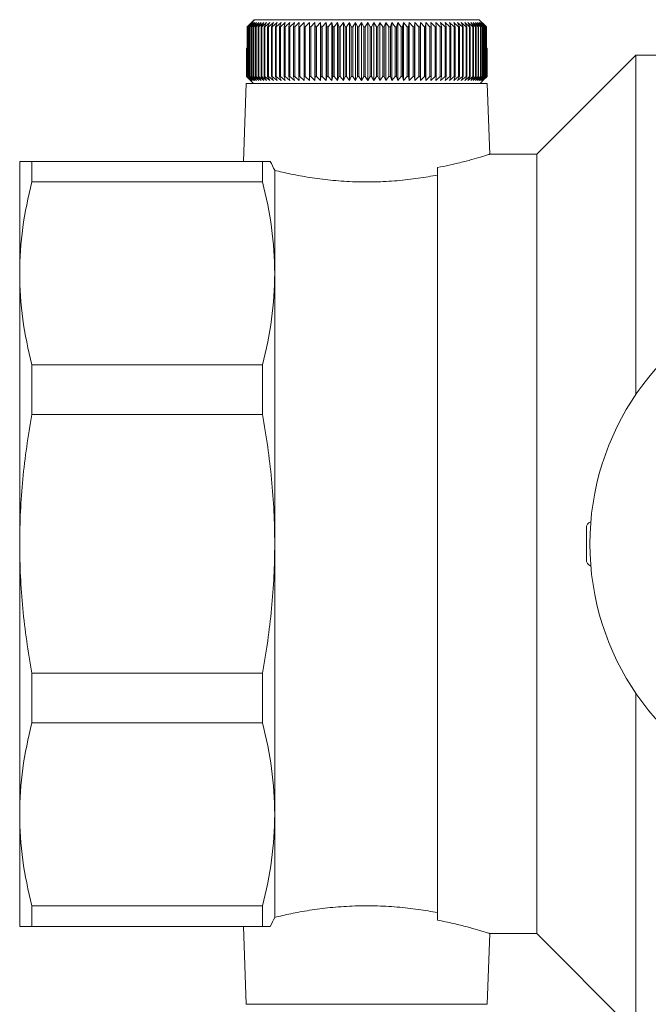
# Model space of a CAD drawing. Units: millimetres. Extents: x 152 to 255, y 85 to 254.
# Drawn here: x 152 to 174, y 102 to 137 of the extents above; entities that cross this region are included whole.
import ezdxf

# ---------------------------------------------------------------- set-up
doc = ezdxf.new("R2010")
doc.units = ezdxf.units.MM

msp = doc.modelspace()

# ---------------------------------------------------------------- linework, layer by layer
at = {"color": 7, "linetype": 'Continuous', "lineweight": 15}
for p, q in [((159.937, 137.006), (159.732, 136.803)), ((159.946, 137.006), (159.736, 136.798)), ((159.946, 137.006), (159.937, 137.006)), ((159.946, 137.006), (167.883, 137.006)), ((168.087, 136.803), (167.883, 137.006)), ((159.732, 136.803), (159.689, 136.756)), ((159.689, 136.756), (159.689, 136.006)), ((159.697, 136.756), (159.736, 136.798)), ((159.704, 136.756), (159.697, 136.756)), ((159.697, 135.006), (159.697, 136.756)), ((159.866, 136.906), (159.704, 136.756)), ((159.704, 136.756), (159.704, 135.006)), ((159.732, 136.803), (159.732, 136.794)), ((159.733, 136.756), (159.866, 136.906)), ((159.742, 136.756), (159.733, 136.756)), ((159.733, 135.006), (159.733, 136.756)), ((159.907, 136.906), (159.742, 136.756)), ((159.742, 136.756), (159.742, 135.006)), ((159.779, 136.756), (159.907, 136.906)), ((159.791, 136.756), (159.779, 136.756)), ((159.779, 135.006), (159.779, 136.756)), ((159.959, 136.906), (159.791, 136.756)), ((159.791, 136.756), (159.791, 135.006)), ((159.837, 136.756), (159.959, 136.906)), ((159.852, 136.756), (159.837, 136.756)), ((159.837, 135.006), (159.837, 136.756)), ((160.021, 136.906), (159.852, 136.756)), ((159.852, 136.756), (159.852, 135.006)), ((159.906, 136.756), (160.021, 136.906)), ((159.924, 136.756), (159.906, 136.756)), ((159.906, 135.006), (159.906, 136.756)), ((160.095, 136.906), (159.924, 136.756)), ((159.924, 136.756), (159.924, 135.006)), ((159.987, 136.756), (160.095, 136.906)), ((160.006, 136.756), (159.987, 136.756)), ((159.987, 135.006), (159.987, 136.756)), ((160.178, 136.906), (160.006, 136.756)), ((160.006, 136.756), (160.006, 135.006)), ((160.077, 136.756), (160.178, 136.906)), ((160.099, 136.756), (160.077, 136.756)), ((160.077, 135.006), (160.077, 136.756)), ((160.272, 136.906), (160.099, 136.756)), ((160.099, 136.756), (160.099, 135.006)), ((160.179, 136.756), (160.272, 136.906)), ((160.203, 136.756), (160.179, 136.756)), ((160.179, 135.006), (160.179, 136.756)), ((160.376, 136.906), (160.203, 136.756)), ((160.203, 136.756), (160.203, 135.006)), ((160.29, 136.756), (160.376, 136.906)), ((160.317, 136.756), (160.29, 136.756)), ((160.29, 135.006), (160.29, 136.756)), ((160.49, 136.906), (160.317, 136.756)), ((160.317, 136.756), (160.317, 135.006)), ((160.412, 136.756), (160.49, 136.906)), ((160.441, 136.756), (160.412, 136.756)), ((160.412, 135.006), (160.412, 136.756)), ((160.613, 136.906), (160.441, 136.756)), ((160.441, 136.756), (160.441, 135.006)), ((160.543, 136.756), (160.613, 136.906)), ((160.574, 136.756), (160.543, 136.756)), ((160.543, 135.006), (160.543, 136.756)), ((160.745, 136.906), (160.574, 136.756)), ((160.574, 136.756), (160.574, 135.006)), ((160.683, 136.756), (160.745, 136.906)), ((160.716, 136.756), (160.683, 136.756)), ((160.683, 135.006), (160.683, 136.756)), ((160.886, 136.906), (160.716, 136.756)), ((160.716, 136.756), (160.716, 135.006)), ((160.833, 136.756), (160.886, 136.906)), ((160.868, 136.756), (160.833, 136.756)), ((160.833, 135.006), (160.833, 136.756)), ((161.035, 136.906), (160.868, 136.756)), ((160.868, 136.756), (160.868, 135.006)), ((160.99, 136.756), (161.035, 136.906)), ((161.027, 136.756), (160.99, 136.756)), ((160.99, 135.006), (160.99, 136.756)), ((161.192, 136.906), (161.027, 136.756)), ((161.027, 136.756), (161.027, 135.006)), ((161.156, 136.756), (161.192, 136.906)), ((161.194, 136.756), (161.156, 136.756)), ((161.156, 135.006), (161.156, 136.756)), ((161.356, 136.906), (161.194, 136.756)), ((161.194, 136.756), (161.194, 135.006)), ((161.329, 136.756), (161.356, 136.906)), ((161.369, 136.756), (161.329, 136.756)), ((161.329, 135.006), (161.329, 136.756)), ((161.528, 136.906), (161.369, 136.756)), ((161.369, 136.756), (161.369, 135.006)), ((161.509, 136.756), (161.528, 136.906)), ((161.551, 136.756), (161.509, 136.756)), ((161.509, 135.006), (161.509, 136.756)), ((161.706, 136.906), (161.551, 136.756)), ((161.551, 136.756), (161.551, 135.006)), ((161.696, 136.756), (161.706, 136.906)), ((161.739, 136.756), (161.696, 136.756)), ((161.696, 135.006), (161.696, 136.756)), ((161.89, 136.906), (161.739, 136.756)), ((161.739, 136.756), (161.739, 135.006)), ((161.889, 136.756), (161.89, 136.906)), ((161.934, 136.756), (161.889, 136.756)), ((161.889, 135.006), (161.889, 136.756)), ((162.079, 136.906), (161.934, 136.756)), ((161.934, 136.756), (161.934, 135.006)), ((162.088, 136.756), (162.079, 136.906)), ((162.079, 134.856), (162.079, 136.906)), ((162.133, 136.756), (162.088, 136.756)), ((162.088, 135.006), (162.088, 136.756)), ((162.274, 136.906), (162.133, 136.756)), ((162.133, 136.756), (162.133, 135.006)), ((162.291, 136.756), (162.274, 136.906)), ((162.274, 134.856), (162.274, 136.906)), ((162.338, 136.756), (162.291, 136.756)), ((162.291, 135.006), (162.291, 136.756)), ((162.473, 136.906), (162.338, 136.756)), ((162.338, 136.756), (162.338, 135.006)), ((162.499, 136.756), (162.473, 136.906)), ((162.473, 134.856), (162.473, 136.906)), ((162.546, 136.756), (162.499, 136.756)), ((162.499, 135.006), (162.499, 136.756)), ((162.676, 136.906), (162.546, 136.756)), ((162.546, 136.756), (162.546, 135.006)), ((162.711, 136.756), (162.676, 136.906)), ((162.676, 134.856), (162.676, 136.906)), ((162.759, 136.756), (162.711, 136.756)), ((162.711, 135.006), (162.711, 136.756)), ((162.882, 136.906), (162.759, 136.756)), ((162.759, 136.756), (162.759, 135.006)), ((162.926, 136.756), (162.882, 136.906)), ((162.882, 134.856), (162.882, 136.906)), ((162.975, 136.756), (162.926, 136.756)), ((162.926, 135.006), (162.926, 136.756)), ((163.091, 136.906), (162.975, 136.756)), ((162.975, 136.756), (162.975, 135.006)), ((163.143, 136.756), (163.091, 136.906)), ((163.091, 134.856), (163.091, 136.906)), ((163.193, 136.756), (163.143, 136.756)), ((163.143, 135.006), (163.143, 136.756)), ((163.302, 136.906), (163.193, 136.756)), ((163.193, 136.756), (163.193, 135.006)), ((163.363, 136.756), (163.302, 136.906)), ((163.302, 134.856), (163.302, 136.906)), ((163.413, 136.756), (163.363, 136.756)), ((163.363, 135.006), (163.363, 136.756)), ((163.515, 136.906), (163.413, 136.756)), ((163.413, 136.756), (163.413, 135.006)), ((163.585, 136.756), (163.515, 136.906)), ((163.515, 134.856), (163.515, 136.906)), ((163.635, 136.756), (163.585, 136.756)), ((163.585, 135.006), (163.585, 136.756)), ((163.73, 136.906), (163.635, 136.756)), ((163.635, 136.756), (163.635, 135.006)), ((163.807, 136.756), (163.73, 136.906)), ((163.73, 134.856), (163.73, 136.906)), ((163.857, 136.756), (163.807, 136.756)), ((163.807, 135.006), (163.807, 136.756)), ((163.944, 136.906), (163.857, 136.756)), ((163.857, 136.756), (163.857, 135.006)), ((164.029, 136.756), (163.944, 136.906)), ((163.944, 134.856), (163.944, 136.906)), ((164.08, 136.756), (164.029, 136.756)), ((164.029, 135.006), (164.029, 136.756)), ((164.159, 136.906), (164.08, 136.756)), ((164.08, 136.756), (164.08, 135.006)), ((164.252, 136.756), (164.159, 136.906)), ((164.159, 134.856), (164.159, 136.906)), ((164.302, 136.756), (164.252, 136.756)), ((164.252, 135.006), (164.252, 136.756)), ((164.373, 136.906), (164.302, 136.756)), ((164.302, 136.756), (164.302, 135.006)), ((164.473, 136.756), (164.373, 136.906)), ((164.373, 134.856), (164.373, 136.906)), ((164.523, 136.756), (164.473, 136.756)), ((164.473, 135.006), (164.473, 136.756)), ((164.585, 136.906), (164.523, 136.756)), ((164.523, 136.756), (164.523, 135.006)), ((164.692, 136.756), (164.585, 136.906)), ((164.585, 134.856), (164.585, 136.906)), ((164.742, 136.756), (164.692, 136.756)), ((164.692, 135.006), (164.692, 136.756)), ((164.796, 136.906), (164.742, 136.756)), ((164.742, 136.756), (164.742, 135.006)), ((164.91, 136.756), (164.796, 136.906)), ((164.796, 134.856), (164.796, 136.906)), ((164.959, 136.756), (164.91, 136.756)), ((164.91, 135.006), (164.91, 136.756)), ((165.004, 136.906), (164.959, 136.756)), ((164.959, 136.756), (164.959, 135.006)), ((165.125, 136.756), (165.004, 136.906)), ((165.004, 134.856), (165.004, 136.906)), ((165.173, 136.756), (165.125, 136.756)), ((165.125, 135.006), (165.125, 136.756)), ((165.209, 136.906), (165.173, 136.756)), ((165.173, 136.756), (165.173, 135.006)), ((165.336, 136.756), (165.209, 136.906)), ((165.209, 134.856), (165.209, 136.906)), ((165.384, 136.756), (165.336, 136.756)), ((165.336, 135.006), (165.336, 136.756)), ((165.411, 136.906), (165.384, 136.756)), ((165.384, 136.756), (165.384, 135.006)), ((165.544, 136.756), (165.411, 136.906)), ((165.411, 134.856), (165.411, 136.906)), ((165.59, 136.756), (165.544, 136.756)), ((165.544, 135.006), (165.544, 136.756)), ((165.609, 136.906), (165.59, 136.756)), ((165.59, 136.756), (165.59, 135.006)), ((165.747, 136.756), (165.609, 136.906)), ((165.609, 134.856), (165.609, 136.906)), ((165.792, 136.756), (165.747, 136.756)), ((165.747, 135.006), (165.747, 136.756)), ((165.802, 136.906), (165.792, 136.756)), ((165.792, 136.756), (165.792, 135.006)), ((165.945, 136.756), (165.802, 136.906)), ((165.802, 134.856), (165.802, 136.906)), ((165.989, 136.756), (165.945, 136.756)), ((165.945, 135.006), (165.945, 136.756)), ((165.99, 136.906), (165.989, 136.756)), ((165.989, 136.756), (165.989, 135.006)), ((166.138, 136.756), (165.99, 136.906)), ((165.99, 134.856), (165.99, 136.906)), ((166.18, 136.756), (166.138, 136.756)), ((166.138, 135.006), (166.138, 136.756)), ((166.324, 136.756), (166.172, 136.906)), ((166.172, 136.906), (166.18, 136.756)), ((166.18, 136.756), (166.18, 135.006)), ((166.365, 136.756), (166.324, 136.756)), ((166.324, 135.006), (166.324, 136.756)), ((166.504, 136.756), (166.347, 136.906)), ((166.347, 136.906), (166.365, 136.756)), ((166.365, 136.756), (166.365, 135.006)), ((166.543, 136.756), (166.504, 136.756)), ((166.504, 135.006), (166.504, 136.756)), ((166.676, 136.756), (166.517, 136.906)), ((166.517, 136.906), (166.543, 136.756)), ((166.543, 136.756), (166.543, 135.006)), ((166.714, 136.756), (166.676, 136.756)), ((166.676, 135.006), (166.676, 136.756)), ((166.841, 136.756), (166.679, 136.906)), ((166.679, 136.906), (166.714, 136.756)), ((166.714, 136.756), (166.714, 135.006)), ((166.998, 136.756), (166.833, 136.906)), ((166.833, 136.906), (166.878, 136.756)), ((166.878, 136.756), (166.841, 136.756)), ((166.841, 135.006), (166.841, 136.756)), ((166.878, 136.756), (166.878, 135.006)), ((167.147, 136.756), (166.98, 136.906)), ((166.98, 136.906), (167.033, 136.756)), ((167.033, 136.756), (166.998, 136.756)), ((166.998, 135.006), (166.998, 136.756)), ((167.033, 136.756), (167.033, 135.006)), ((167.287, 136.756), (167.118, 136.906)), ((167.118, 136.906), (167.179, 136.756)), ((167.179, 136.756), (167.147, 136.756)), ((167.147, 135.006), (167.147, 136.756)), ((167.179, 136.756), (167.179, 135.006)), ((167.417, 136.756), (167.247, 136.906)), ((167.247, 136.906), (167.317, 136.756)), ((167.317, 136.756), (167.287, 136.756)), ((167.287, 135.006), (167.287, 136.756)), ((167.317, 136.756), (167.317, 135.006)), ((167.538, 136.756), (167.367, 136.906)), ((167.367, 136.906), (167.445, 136.756)), ((167.445, 136.756), (167.417, 136.756)), ((167.417, 135.006), (167.417, 136.756)), ((167.445, 136.756), (167.445, 135.006)), ((167.649, 136.756), (167.478, 136.906)), ((167.478, 136.906), (167.564, 136.756)), ((167.564, 136.756), (167.538, 136.756)), ((167.538, 135.006), (167.538, 136.756)), ((167.564, 136.756), (167.564, 135.006)), ((167.749, 136.756), (167.578, 136.906)), ((167.578, 136.906), (167.672, 136.756)), ((167.672, 136.756), (167.649, 136.756)), ((167.649, 135.006), (167.649, 136.756)), ((167.84, 136.756), (167.669, 136.906)), ((167.669, 136.906), (167.771, 136.756)), ((167.672, 136.756), (167.672, 135.006)), ((167.771, 136.756), (167.749, 136.756)), ((167.749, 135.006), (167.749, 136.756)), ((167.919, 136.756), (167.75, 136.906)), ((167.75, 136.906), (167.858, 136.756)), ((167.771, 136.756), (167.771, 135.006)), ((167.987, 136.756), (167.82, 136.906)), ((167.82, 136.906), (167.935, 136.756)), ((167.858, 136.756), (167.84, 136.756)), ((167.84, 135.006), (167.84, 136.756)), ((167.858, 136.756), (167.858, 135.006)), ((168.044, 136.756), (167.879, 136.906)), ((167.879, 136.906), (168.001, 136.756)), ((167.935, 136.756), (167.919, 136.756)), ((167.919, 135.006), (167.919, 136.756)), ((168.09, 136.756), (167.927, 136.906)), ((167.927, 136.906), (168.056, 136.756)), ((167.935, 136.756), (167.935, 135.006)), ((168.125, 136.756), (167.965, 136.906)), ((167.965, 136.906), (168.099, 136.756)), ((168.001, 136.756), (167.987, 136.756)), ((167.987, 135.006), (167.987, 136.756)), ((168.001, 136.756), (168.001, 135.006)), ((168.056, 136.756), (168.044, 136.756)), ((168.044, 135.006), (168.044, 136.756)), ((168.056, 136.756), (168.056, 135.006)), ((168.087, 136.803), (168.131, 136.756)), ((168.099, 136.756), (168.09, 136.756)), ((168.09, 135.006), (168.09, 136.756)), ((168.099, 136.756), (168.099, 135.006)), ((168.131, 136.756), (168.125, 136.756)), ((168.125, 135.006), (168.125, 136.756)), ((168.131, 136.756), (168.131, 135.006)), ((159.66, 136.006), (159.66, 135.006)), ((159.66, 136.006), (159.662, 136.006)), ((159.662, 135.006), (159.662, 136.006)), ((159.662, 136.006), (159.663, 136.006)), ((159.663, 136.006), (159.663, 135.006)), ((159.663, 136.006), (159.674, 136.006)), ((159.674, 135.006), (159.674, 136.006)), ((159.674, 136.006), (159.678, 136.006)), ((159.678, 136.006), (159.678, 135.006)), ((159.678, 136.006), (159.697, 136.006)), ((168.131, 136.006), (168.147, 136.006)), ((168.147, 135.006), (168.147, 136.006)), ((168.147, 136.006), (168.151, 136.006)), ((168.151, 136.006), (168.151, 135.006)), ((168.151, 136.006), (168.159, 136.006)), ((168.159, 135.006), (168.159, 136.006)), ((168.159, 136.006), (168.16, 136.006)), ((168.16, 136.006), (168.16, 135.006)), ((173.41, 135.756), (169.91, 132.256)), ((176.751, 135.756), (173.41, 135.756)), ((173.41, 135.756), (173.41, 123.781)), ((159.66, 135.006), (159.81, 134.856)), ((159.81, 134.856), (159.662, 135.006)), ((159.662, 135.006), (159.663, 135.006)), ((159.663, 135.006), (159.817, 134.856)), ((159.817, 134.856), (159.674, 135.006)), ((159.674, 135.006), (159.678, 135.006)), ((159.678, 135.006), (159.836, 134.856)), ((159.836, 134.856), (159.697, 135.006)), ((159.697, 135.006), (159.704, 135.006)), ((159.704, 135.006), (159.866, 134.856)), ((159.866, 134.856), (159.733, 135.006)), ((159.733, 135.006), (159.742, 135.006)), ((159.742, 135.006), (159.907, 134.856)), ((159.751, 134.915), (159.91, 134.756)), ((159.907, 134.856), (159.779, 135.006)), ((159.779, 135.006), (159.791, 135.006)), ((159.791, 135.006), (159.959, 134.856)), ((159.959, 134.856), (159.837, 135.006)), ((159.837, 135.006), (159.852, 135.006)), ((159.852, 135.006), (160.021, 134.856)), ((160.021, 134.856), (159.906, 135.006)), ((159.906, 135.006), (159.924, 135.006)), ((159.924, 135.006), (160.095, 134.856)), ((160.095, 134.856), (159.987, 135.006)), ((159.987, 135.006), (160.006, 135.006)), ((160.006, 135.006), (160.178, 134.856)), ((160.178, 134.856), (160.077, 135.006)), ((160.077, 135.006), (160.099, 135.006)), ((160.099, 135.006), (160.272, 134.856)), ((160.272, 134.856), (160.179, 135.006)), ((160.179, 135.006), (160.203, 135.006)), ((160.203, 135.006), (160.376, 134.856)), ((160.376, 134.856), (160.29, 135.006)), ((160.29, 135.006), (160.317, 135.006)), ((160.317, 135.006), (160.49, 134.856)), ((160.49, 134.856), (160.412, 135.006)), ((160.412, 135.006), (160.441, 135.006)), ((160.441, 135.006), (160.613, 134.856)), ((160.613, 134.856), (160.543, 135.006)), ((160.543, 135.006), (160.574, 135.006)), ((160.574, 135.006), (160.745, 134.856)), ((160.745, 134.856), (160.683, 135.006)), ((160.683, 135.006), (160.716, 135.006)), ((160.716, 135.006), (160.886, 134.856)), ((160.886, 134.856), (160.833, 135.006)), ((160.833, 135.006), (160.868, 135.006)), ((160.868, 135.006), (161.035, 134.856)), ((161.035, 134.856), (160.99, 135.006)), ((160.99, 135.006), (161.027, 135.006)), ((161.027, 135.006), (161.192, 134.856)), ((161.192, 134.856), (161.156, 135.006)), ((161.156, 135.006), (161.194, 135.006)), ((161.194, 135.006), (161.356, 134.856)), ((161.356, 134.856), (161.329, 135.006)), ((161.329, 135.006), (161.369, 135.006)), ((161.369, 135.006), (161.528, 134.856)), ((161.528, 134.856), (161.509, 135.006)), ((161.509, 135.006), (161.551, 135.006)), ((161.551, 135.006), (161.706, 134.856)), ((161.706, 134.856), (161.696, 135.006)), ((161.696, 135.006), (161.739, 135.006)), ((161.739, 135.006), (161.89, 134.856)), ((161.89, 134.856), (161.889, 135.006)), ((161.889, 135.006), (161.934, 135.006)), ((161.934, 135.006), (162.079, 134.856)), ((162.079, 134.856), (162.088, 135.006)), ((162.088, 135.006), (162.133, 135.006)), ((162.133, 135.006), (162.274, 134.856)), ((162.274, 134.856), (162.291, 135.006)), ((162.291, 135.006), (162.338, 135.006)), ((162.338, 135.006), (162.473, 134.856)), ((162.473, 134.856), (162.499, 135.006)), ((162.499, 135.006), (162.546, 135.006)), ((162.546, 135.006), (162.676, 134.856)), ((162.676, 134.856), (162.711, 135.006)), ((162.711, 135.006), (162.759, 135.006)), ((162.759, 135.006), (162.882, 134.856)), ((162.882, 134.856), (162.926, 135.006)), ((162.926, 135.006), (162.975, 135.006)), ((162.975, 135.006), (163.091, 134.856)), ((163.091, 134.856), (163.143, 135.006)), ((163.143, 135.006), (163.193, 135.006)), ((163.193, 135.006), (163.302, 134.856)), ((163.302, 134.856), (163.363, 135.006)), ((163.363, 135.006), (163.413, 135.006)), ((163.413, 135.006), (163.515, 134.856)), ((163.515, 134.856), (163.585, 135.006)), ((163.585, 135.006), (163.635, 135.006)), ((163.635, 135.006), (163.73, 134.856)), ((163.73, 134.856), (163.807, 135.006)), ((163.807, 135.006), (163.857, 135.006)), ((163.857, 135.006), (163.944, 134.856)), ((163.944, 134.856), (164.029, 135.006)), ((164.029, 135.006), (164.08, 135.006)), ((164.08, 135.006), (164.159, 134.856)), ((164.159, 134.856), (164.252, 135.006)), ((164.252, 135.006), (164.302, 135.006)), ((164.302, 135.006), (164.373, 134.856)), ((164.373, 134.856), (164.473, 135.006)), ((164.473, 135.006), (164.523, 135.006)), ((164.523, 135.006), (164.585, 134.856)), ((164.585, 134.856), (164.692, 135.006)), ((164.692, 135.006), (164.742, 135.006)), ((164.742, 135.006), (164.796, 134.856)), ((164.796, 134.856), (164.91, 135.006)), ((164.91, 135.006), (164.959, 135.006)), ((164.959, 135.006), (165.004, 134.856)), ((165.004, 134.856), (165.125, 135.006)), ((165.125, 135.006), (165.173, 135.006)), ((165.173, 135.006), (165.209, 134.856)), ((165.209, 134.856), (165.336, 135.006)), ((165.336, 135.006), (165.384, 135.006)), ((165.384, 135.006), (165.411, 134.856)), ((165.411, 134.856), (165.544, 135.006)), ((165.544, 135.006), (165.59, 135.006)), ((165.59, 135.006), (165.609, 134.856)), ((165.609, 134.856), (165.747, 135.006)), ((165.747, 135.006), (165.792, 135.006)), ((165.792, 135.006), (165.802, 134.856)), ((165.802, 134.856), (165.945, 135.006)), ((165.945, 135.006), (165.989, 135.006)), ((165.989, 135.006), (165.99, 134.856)), ((165.99, 134.856), (166.138, 135.006)), ((166.138, 135.006), (166.18, 135.006)), ((166.18, 135.006), (166.172, 134.856)), ((166.172, 134.856), (166.324, 135.006)), ((166.324, 135.006), (166.365, 135.006)), ((166.365, 135.006), (166.347, 134.856)), ((166.347, 134.856), (166.504, 135.006)), ((166.504, 135.006), (166.543, 135.006)), ((166.543, 135.006), (166.517, 134.856)), ((166.517, 134.856), (166.676, 135.006)), ((166.676, 135.006), (166.714, 135.006)), ((166.714, 135.006), (166.679, 134.856)), ((166.679, 134.856), (166.841, 135.006)), ((166.878, 135.006), (166.833, 134.856)), ((166.833, 134.856), (166.998, 135.006)), ((166.841, 135.006), (166.878, 135.006)), ((167.033, 135.006), (166.98, 134.856)), ((166.98, 134.856), (167.147, 135.006)), ((166.998, 135.006), (167.033, 135.006)), ((167.179, 135.006), (167.118, 134.856)), ((167.118, 134.856), (167.287, 135.006)), ((167.147, 135.006), (167.179, 135.006)), ((167.317, 135.006), (167.247, 134.856)), ((167.247, 134.856), (167.417, 135.006)), ((167.287, 135.006), (167.317, 135.006)), ((167.445, 135.006), (167.367, 134.856)), ((167.367, 134.856), (167.538, 135.006)), ((167.417, 135.006), (167.445, 135.006)), ((167.564, 135.006), (167.478, 134.856)), ((167.478, 134.856), (167.649, 135.006)), ((167.538, 135.006), (167.564, 135.006)), ((167.672, 135.006), (167.578, 134.856)), ((167.578, 134.856), (167.749, 135.006)), ((167.649, 135.006), (167.672, 135.006)), ((167.771, 135.006), (167.669, 134.856)), ((167.669, 134.856), (167.84, 135.006)), ((167.749, 135.006), (167.771, 135.006)), ((167.858, 135.006), (167.75, 134.856)), ((167.75, 134.856), (167.919, 135.006)), ((167.935, 135.006), (167.82, 134.856)), ((167.82, 134.856), (167.987, 135.006)), ((167.84, 135.006), (167.858, 135.006)), ((168.001, 135.006), (167.879, 134.856)), ((167.879, 134.856), (168.044, 135.006)), ((167.91, 134.756), (168.069, 134.915)), ((167.919, 135.006), (167.935, 135.006)), ((168.056, 135.006), (167.927, 134.856)), ((167.927, 134.856), (168.09, 135.006)), ((168.099, 135.006), (167.965, 134.856)), ((167.965, 134.856), (168.125, 135.006)), ((167.987, 135.006), (168.001, 135.006)), ((168.131, 135.006), (167.991, 134.856)), ((167.991, 134.856), (168.147, 135.006)), ((168.151, 135.006), (168.006, 134.856)), ((168.006, 134.856), (168.159, 135.006)), ((168.044, 135.006), (168.056, 135.006)), ((168.16, 135.006), (168.069, 134.915)), ((168.09, 135.006), (168.099, 135.006)), ((168.125, 135.006), (168.131, 135.006)), ((168.147, 135.006), (168.151, 135.006)), ((168.159, 135.006), (168.16, 135.006)), ((159.659, 134.756), (159.563, 132.006)), ((159.659, 134.756), (168.16, 134.756)), ((168.248, 132.252), (168.16, 134.756)), ((169.91, 132.256), (168.233, 132.256)), ((169.91, 132.256), (169.91, 118.506)), ((151.66, 128.052), (151.66, 132.006)), ((152.093, 132.006), (152.093, 131.278)), ((160.227, 132.006), (152.093, 132.006)), ((160.227, 132.006), (160.227, 131.278)), ((166.41, 131.786), (166.41, 105.226)), ((160.66, 131.69), (160.66, 128.052)), ((152.093, 131.278), (160.227, 131.278)), ((151.66, 118.506), (151.66, 128.052)), ((160.66, 128.052), (160.66, 118.506)), ((152.093, 124.826), (152.093, 123.068)), ((160.227, 124.826), (152.093, 124.826)), ((160.227, 124.826), (160.227, 123.068)), ((152.093, 123.068), (160.227, 123.068)), ((171.66, 117.956), (171.66, 119.056)), ((151.66, 108.96), (151.66, 118.506)), ((160.66, 118.506), (160.66, 108.96)), ((169.91, 118.506), (169.91, 104.756)), ((160.227, 113.944), (152.093, 113.944)), ((152.093, 113.944), (152.093, 112.186)), ((160.227, 113.944), (160.227, 112.186)), ((173.41, 113.231), (173.41, 101.256)), ((152.093, 112.186), (160.227, 112.186)), ((151.66, 105.006), (151.66, 108.96)), ((160.66, 108.96), (160.66, 105.322)), ((160.227, 105.734), (152.093, 105.734)), ((152.093, 105.734), (152.093, 105.006)), ((160.227, 105.734), (160.227, 105.006)), ((152.093, 105.006), (160.227, 105.006)), ((159.563, 105.006), (159.659, 102.256)), ((168.16, 102.256), (168.248, 104.76)), ((168.233, 104.756), (169.91, 104.756)), ((169.91, 104.756), (173.41, 101.256)), ((168.16, 102.256), (159.659, 102.256))]:
    msp.add_line(p, q, dxfattribs=at)
for centre, radius, start, end in [((181.16, 118.506), 9.375, 41.4829, 318.5171), ((171.91, 119.056), 0.25, 111.6663, 180), ((171.91, 117.956), 0.25, 180, 248.3337)]:
    msp.add_arc(centre, radius, start, end, dxfattribs=at)
for points, knots in [([(168.233, 132.251), (168.237, 132.253), (168.251, 132.257), (168.153, 132.226), (167.949, 132.163), (167.628, 132.07), (167.148, 131.941), (166.687, 131.844), (166.41, 131.786)], [0, 0, 0, 0, 0.064444, 0.230835, 0.401996, 0.569767, 0.742049, 1, 1, 1, 1]), ([(151.66, 132.006), (151.66, 132.006), (151.697, 132.006), (151.807, 132.006), (151.853, 132.006), (151.961, 132.006), (152.023, 132.006), (152.093, 132.006)], [0, 0, 0, 0, 0.5, 0.5, 0.75, 0.75, 1, 1, 1, 1]), ([(166.41, 131.524), (166.194, 131.482), (165.966, 131.443), (165.609, 131.392), (165.488, 131.376), (165.238, 131.348), (165.11, 131.335), (164.724, 131.302), (164.463, 131.288), (164.067, 131.279), (163.934, 131.278), (163.667, 131.28), (163.533, 131.283), (163.138, 131.299), (162.88, 131.318), (162.501, 131.356), (162.375, 131.371), (162.13, 131.403), (162.011, 131.42), (161.662, 131.475), (161.442, 131.516), (161.027, 131.602), (160.835, 131.647), (160.66, 131.69)], [0, 0, 0, 0, 0.125, 0.125, 0.1875, 0.1875, 0.25, 0.25, 0.375, 0.375, 0.4375, 0.4375, 0.5, 0.5, 0.625, 0.625, 0.6875, 0.6875, 0.75, 0.75, 0.875, 0.875, 1, 1, 1, 1]), ([(152.093, 131.278), (151.953, 130.742), (151.844, 130.205), (151.697, 129.13), (151.66, 128.591), (151.66, 128.052)], [0, 0, 0, 0, 0.5, 0.5, 1, 1, 1, 1]), ([(160.227, 131.278), (160.367, 130.742), (160.476, 130.205), (160.622, 129.13), (160.66, 128.591), (160.66, 128.052)], [0, 0, 0, 0, 0.5, 0.5, 1, 1, 1, 1]), ([(151.66, 128.052), (151.66, 127.515), (151.697, 126.977), (151.844, 125.9), (151.953, 125.361), (152.093, 124.826)], [0, 0, 0, 0, 0.5, 0.5, 1, 1, 1, 1]), ([(160.66, 128.052), (160.66, 127.515), (160.623, 126.977), (160.476, 125.9), (160.367, 125.361), (160.227, 124.826)], [0, 0, 0, 0, 0.5, 0.5, 1, 1, 1, 1]), ([(152.093, 123.068), (151.954, 122.315), (151.844, 121.55), (151.697, 120.028), (151.66, 119.267), (151.66, 118.506)], [0, 0, 0, 0, 0.5, 0.5, 1, 1, 1, 1]), ([(160.227, 123.068), (160.297, 122.69), (160.359, 122.309), (160.467, 121.549), (160.513, 121.169), (160.622, 120.029), (160.66, 119.268), (160.66, 118.506)], [0, 0, 0, 0, 0.25, 0.25, 0.5, 0.5, 1, 1, 1, 1]), ([(151.66, 118.506), (151.66, 117.745), (151.697, 116.984), (151.807, 115.843), (151.853, 115.463), (151.961, 114.702), (152.023, 114.321), (152.093, 113.944)], [0, 0, 0, 0, 0.5, 0.5, 0.75, 0.75, 1, 1, 1, 1]), ([(160.66, 118.506), (160.66, 117.746), (160.623, 116.984), (160.476, 115.461), (160.366, 114.696), (160.227, 113.944)], [0, 0, 0, 0, 0.5, 0.5, 1, 1, 1, 1]), ([(152.093, 112.186), (151.953, 111.65), (151.844, 111.113), (151.697, 110.038), (151.66, 109.499), (151.66, 108.96)], [0, 0, 0, 0, 0.5, 0.5, 1, 1, 1, 1]), ([(160.227, 112.186), (160.367, 111.65), (160.476, 111.113), (160.622, 110.038), (160.66, 109.499), (160.66, 108.96)], [0, 0, 0, 0, 0.5, 0.5, 1, 1, 1, 1]), ([(151.66, 108.96), (151.66, 108.423), (151.697, 107.885), (151.844, 106.808), (151.953, 106.269), (152.093, 105.734)], [0, 0, 0, 0, 0.5, 0.5, 1, 1, 1, 1]), ([(160.66, 108.96), (160.66, 108.423), (160.623, 107.885), (160.476, 106.808), (160.367, 106.269), (160.227, 105.734)], [0, 0, 0, 0, 0.5, 0.5, 1, 1, 1, 1]), ([(160.66, 105.322), (160.835, 105.366), (161.025, 105.41), (161.333, 105.474), (161.439, 105.495), (161.66, 105.535), (161.774, 105.555), (162.125, 105.61), (162.368, 105.642), (162.745, 105.681), (162.872, 105.692), (163.132, 105.71), (163.265, 105.718), (163.662, 105.734), (163.926, 105.736), (164.455, 105.725), (164.722, 105.71), (165.235, 105.667), (165.483, 105.638), (165.843, 105.587), (165.961, 105.569), (166.19, 105.53), (166.302, 105.509), (166.41, 105.488)], [0, 0, 0, 0, 0.125, 0.125, 0.1875, 0.1875, 0.25, 0.25, 0.375, 0.375, 0.4375, 0.4375, 0.5, 0.5, 0.625, 0.625, 0.75, 0.75, 0.875, 0.875, 0.9375, 0.9375, 1, 1, 1, 1]), ([(151.66, 105.006), (151.66, 105.006), (151.697, 105.006), (151.807, 105.006), (151.853, 105.006), (151.961, 105.006), (152.023, 105.006), (152.093, 105.006)], [0, 0, 0, 0, 0.5, 0.5, 0.75, 0.75, 1, 1, 1, 1]), ([(166.41, 105.226), (166.601, 105.187), (166.99, 105.108), (167.461, 104.988), (167.842, 104.881), (168.098, 104.803), (168.236, 104.76), (168.234, 104.761), (168.233, 104.761)], [0, 0, 0, 0, 0.175994, 0.357052, 0.533069, 0.714383, 0.886722, 1, 1, 1, 1])]:
    msp.add_open_spline(points, degree=3, knots=knots, dxfattribs=at)
for points in [[(160.505, 132.006), (160.435, 132.006), (160.34, 132.006), (160.227, 132.006)], [(160.66, 131.69), (160.608, 131.797), (160.556, 131.902), (160.505, 132.006)], [(160.505, 105.006), (160.556, 105.11), (160.608, 105.215), (160.66, 105.322)], [(160.505, 105.006), (160.435, 105.006), (160.34, 105.006), (160.227, 105.006)]]:
    msp.add_open_spline(points, degree=3, dxfattribs=at)

doc.saveas('drawing.dxf')
